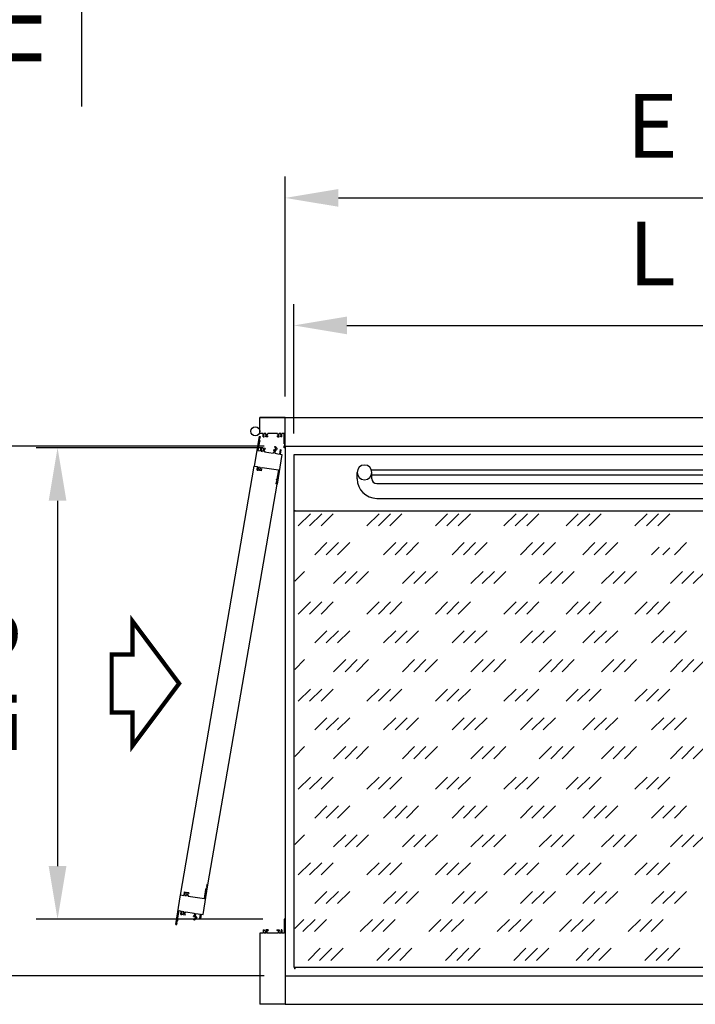
# Model space of a CAD drawing. Extents: x -104 to 210, y 0 to 297.
# Drawn here: x 111 to 143, y 149 to 195 of the extents above; entities that cross this region are included whole.
import ezdxf

# ---------------------------------------------------------------- set-up
doc = ezdxf.new("R2010")
doc.units = 0
doc.header["$LTSCALE"] = 15
doc.layers.get('0').update_dxf_attribs({"linetype": 'CONTINUOUS'})
doc.layers.get('DEFPOINTS').update_dxf_attribs({"linetype": 'CONTINUOUS'})
doc.layers.add('COLORE_AZZURRO', color=4, linetype='CONTINUOUS')
doc.layers.add('COLORE_NERO', color=7, linetype='CONTINUOUS')
doc.styles.add('STYLE1', font='ARIAL.TTF')
doc.dimstyles.new('GEN-ISO', dxfattribs={"dimtxt": 3, "dimasz": 2.5, "dimexe": 1, "dimexo": 1, "dimgap": 1.5, "dimtad": 1, "dimdsep": 46, "dimtxsty": 'STYLE1', "dimcen": 0, "dimclrd": 256, "dimclre": 256, "dimclrt": 256, "dimadec": 0, "dimazin": 0, "dimtp": 0.1, "dimtm": 0.1, "dimtfac": 0.71, "dimtdec": 3, "dimtmove": 0, "dimatfit": 3, "dimfxl": 0, "dimtzin": 0, "dimarcsym": 0})

# ---------------------------------------------------------------- blocks, each defined once
blk = doc.blocks.new('*D2')
at = {"linetype": 'ByBlock'}
for p, q in [((1019.013, 128.191), (1019.013, 130.691)), ((1028.005, 125.691), (1018.013, 125.691)), ((1019.013, 125.691), (1019.013, 120.156)), ((1027.6, 120.156), (1018.013, 120.156)), ((1019.013, 117.656), (1019.013, 108.755))]:
    blk.add_line(p, q, dxfattribs=at)
for points in [[(1018.597, 128.191), (1019.43, 128.191), (1019.013, 125.691)], [(1018.597, 117.656), (1019.43, 117.656), (1019.013, 120.156)]]:
    blk.add_solid(points, dxfattribs=at)
at = {"layer": 'DEFPOINTS', "color": 0, "linetype": 'ByBlock'}
for p in [(1029.005, 125.691), (1019.013, 120.156), (1028.6, 120.156)]:
    blk.add_point(p, dxfattribs=at)
at = {"linetype": 'ByBlock', "insert": (1016.013, 111.955), "char_height": 3, "attachment_point": 5, "rotation": 90, "style": 'STYLE1'}
blk.add_mtext('H', dxfattribs=at)
blk = doc.blocks.new('*D7')
at = {"linetype": 'ByBlock'}
for p, q in [((1027.603, 92.763), (1010.74, 92.763)), ((1011.74, 90.263), (1011.74, 70.352)), ((1027.603, 67.852), (1010.74, 67.852))]:
    blk.add_line(p, q, dxfattribs=at)
for points in [[(1011.323, 90.263), (1012.157, 90.263), (1011.74, 92.763)], [(1011.323, 70.352), (1012.157, 70.352), (1011.74, 67.852)]]:
    blk.add_solid(points, dxfattribs=at)
at = {"layer": 'DEFPOINTS', "color": 0, "linetype": 'ByBlock'}
for p in [(1028.603, 92.763), (1011.74, 67.852), (1028.603, 67.852)]:
    blk.add_point(p, dxfattribs=at)
at = {"linetype": 'ByBlock', "insert": (1008.689, 80.307), "char_height": 3, "attachment_point": 5, "rotation": 90, "style": 'STYLE1'}
blk.add_mtext('G', dxfattribs=at)
blk = doc.blocks.new('*D8')
at = {"linetype": 'ByBlock'}
for p, q in [((1029.005, 93.361), (1029.005, 99.449)), ((1062.755, 93.361), (1062.755, 99.449)), ((1031.505, 98.449), (1060.255, 98.449))]:
    blk.add_line(p, q, dxfattribs=at)
for points in [[(1031.505, 98.865), (1031.505, 98.032), (1029.005, 98.449)], [(1060.255, 98.865), (1060.255, 98.032), (1062.755, 98.449)]]:
    blk.add_solid(points, dxfattribs=at)
at = {"layer": 'DEFPOINTS', "color": 0, "linetype": 'ByBlock'}
for p in [(1062.755, 98.449), (1029.005, 92.361), (1062.755, 92.361)]:
    blk.add_point(p, dxfattribs=at)
at = {"linetype": 'ByBlock', "insert": (1045.88, 101.449), "char_height": 3, "attachment_point": 5, "style": 'STYLE1'}
blk.add_mtext('L', dxfattribs=at)
blk = doc.blocks.new('*D9')
at = {"linetype": 'ByBlock'}
for p, q in [((1028.603, 95.109), (1028.603, 105.449)), ((1063.156, 95.109), (1063.156, 105.449)), ((1031.103, 104.449), (1060.656, 104.449))]:
    blk.add_line(p, q, dxfattribs=at)
for points in [[(1031.103, 104.866), (1031.103, 104.033), (1028.603, 104.449)], [(1060.656, 104.866), (1060.656, 104.033), (1063.156, 104.449)]]:
    blk.add_solid(points, dxfattribs=at)
at = {"layer": 'DEFPOINTS', "color": 0, "linetype": 'ByBlock'}
for p in [(1063.156, 104.449), (1028.603, 94.109), (1063.156, 94.109)]:
    blk.add_point(p, dxfattribs=at)
at = {"linetype": 'ByBlock', "insert": (1045.88, 107.449), "char_height": 3, "attachment_point": 5, "style": 'STYLE1'}
blk.add_mtext('E', dxfattribs=at)
blk = doc.blocks.new('*D14')
at = {"linetype": 'ByBlock'}
for p, q in [((1027.55, 92.696), (1016.883, 92.696)), ((1017.883, 90.196), (1017.883, 73.006)), ((1027.55, 70.506), (1016.883, 70.506))]:
    blk.add_line(p, q, dxfattribs=at)
for points in [[(1017.466, 90.196), (1018.299, 90.196), (1017.883, 92.696)], [(1017.466, 73.006), (1018.299, 73.006), (1017.883, 70.506)]]:
    blk.add_solid(points, dxfattribs=at)
at = {"layer": 'DEFPOINTS', "color": 0, "linetype": 'ByBlock'}
for p in [(1028.55, 92.696), (1017.883, 70.506), (1028.55, 70.506)]:
    blk.add_point(p, dxfattribs=at)
at = {"linetype": 'ByBlock', "insert": (1014.85, 81.601), "char_height": 3, "attachment_point": 5, "rotation": 90, "style": 'STYLE1'}
blk.add_mtext('LP3', dxfattribs=at)

msp = doc.modelspace()

# ---------------------------------------------------------------- linework, layer by layer
at = {"layer": 'COLORE_AZZURRO', "linetype": 'Continuous'}
msp.add_line((122.02238264, 176.64198675), (123.22255009, 176.64198675), dxfattribs=at)
at = {"layer": 'COLORE_AZZURRO'}
for p, q in [((122.02238264, 175.89521589), (122.02238264, 176.64198675)), ((123.22255009, 176.64198675), (122.02238264, 176.64198675)), ((123.22255009, 176.64198675), (157.77612152, 176.64198675)), ((123.22255009, 175.2284562), (123.22255009, 176.64198675)), ((121.98608313, 175.75756957), (121.76327019, 174.36171033)), ((121.98608313, 175.75756957), (122.03875706, 175.74916153)), ((122.01297653, 175.67225264), (121.99616045, 175.56690477)), ((122.01297653, 175.67225264), (122.02614501, 175.67015063)), ((122.18240497, 175.89521589), (122.02238264, 175.89521589)), ((122.03875706, 175.74916153), (122.02614501, 175.67015063)), ((122.18240497, 175.73519357), (122.18240497, 175.89521589)), ((122.18240497, 175.73519357), (122.23574574, 175.73519357)), ((122.21697298, 175.78853434), (122.23574574, 175.89521589)), ((122.21697298, 175.78853434), (122.23574574, 175.78853434)), ((122.30242171, 175.89521589), (122.23574574, 175.89521589)), ((122.23574574, 175.73519357), (122.23574574, 175.78853434)), ((122.32119447, 175.78853434), (122.30242171, 175.89521589)), ((122.30242171, 175.73519357), (122.30242171, 175.78853434)), ((122.32119447, 175.78853434), (122.30242171, 175.78853434)), ((122.39576807, 175.73519357), (122.30242171, 175.73519357)), ((122.35576249, 175.86854551), (122.39576807, 175.86854551)), ((122.35576249, 175.78853434), (122.35576249, 175.86854551)), ((122.35576249, 175.78853434), (122.39576807, 175.78853434)), ((122.84916466, 175.89521589), (122.39576807, 175.89521589)), ((122.39576807, 175.86854551), (122.39576807, 175.89521589)), ((122.39576807, 175.73519357), (122.39576807, 175.78853434)), ((122.84916466, 175.86854551), (122.84916466, 175.89521589)), ((122.88917024, 175.86854551), (122.84916466, 175.86854551)), ((122.84916466, 175.73519357), (122.84916466, 175.78853434)), ((122.88917024, 175.78853434), (122.84916466, 175.78853434)), ((122.84916466, 175.73519357), (122.94251102, 175.73519357)), ((122.88917024, 175.78853434), (122.88917024, 175.86854551)), ((122.92373826, 175.78853434), (122.94251102, 175.89521589)), ((122.92373826, 175.78853434), (122.94251102, 175.78853434)), ((123.00918699, 175.89521589), (122.94251102, 175.89521589)), ((122.94251102, 175.73519357), (122.94251102, 175.78853434)), ((123.02795975, 175.78853434), (123.00918699, 175.89521589)), ((123.02795975, 175.78853434), (123.00918699, 175.78853434)), ((123.00918699, 175.73519357), (123.00918699, 175.78853434)), ((123.06252777, 175.73519357), (123.00918699, 175.73519357)), ((123.06252777, 175.73519357), (123.06252777, 175.89521589)), ((123.16920932, 175.89521589), (123.06252777, 175.89521589)), ((123.16920932, 175.41514891), (123.16920932, 175.89521589)), ((122.00302291, 175.52529732), (121.93365662, 175.09073736)), ((121.99616045, 175.56690477), (122.02249742, 175.56270076)), ((122.00302291, 175.52529732), (122.0182934, 175.53636379)), ((122.02249742, 175.56270076), (122.0182934, 175.53636379)), ((122.06422859, 175.23194309), (122.03900449, 175.07392129)), ((122.06422859, 175.23194309), (122.11690253, 175.22353506)), ((122.08995642, 175.17382025), (122.10849449, 175.17086112)), ((122.08995642, 175.17382025), (122.09167842, 175.06551326)), ((122.11690253, 175.22353506), (122.10849449, 175.17086112)), ((122.19287498, 175.15739195), (122.15752084, 175.05500321)), ((122.18274494, 175.21302501), (122.17433691, 175.16035108)), ((122.19287498, 175.15739195), (122.17433691, 175.16035108)), ((122.27492433, 175.19831095), (122.18274494, 175.21302501)), ((122.22701084, 175.15194304), (122.21439879, 175.07293214)), ((122.22701084, 175.15194304), (122.26651629, 175.14563702)), ((122.27492433, 175.19831095), (122.26651629, 175.14563702)), ((122.66997883, 175.13525068), (122.6636728, 175.09574523)), ((122.66997883, 175.13525068), (122.71945755, 175.12735268)), ((122.71945755, 175.12735268), (122.78053952, 175.17161858)), ((122.72533733, 175.28846231), (122.72001712, 175.2551327)), ((122.72001712, 175.2551327), (122.78053952, 175.17161858)), ((122.72533733, 175.28846231), (122.74787687, 175.28486445)), ((122.74478571, 175.09630166), (122.83640867, 175.16270051)), ((122.74787687, 175.28486445), (122.83640867, 175.16270051)), ((122.98126198, 175.13957841), (122.94762984, 174.92888268)), ((122.98126198, 175.13957841), (123.02076743, 175.13327239)), ((123.02076743, 175.13327239), (122.98713529, 174.92257665)), ((123.18254451, 175.41514891), (123.16920932, 175.41514891)), ((123.18254451, 175.30846736), (123.16920932, 175.30846736)), ((123.16920932, 175.2284562), (123.16920932, 175.30846736)), ((123.22255009, 175.2284562), (123.16920932, 175.2284562)), ((123.18254451, 175.41514891), (123.18254451, 175.30846736)), ((123.22255009, 175.29541818), (157.77612152, 175.29541818)), ((123.22255009, 175.29541818), (123.22255009, 150.3847039)), ((121.93365662, 175.09073736), (122.03900449, 175.07392129)), ((122.09167842, 175.06551326), (122.15752084, 175.05500321)), ((122.09167842, 175.06551326), (122.15752084, 175.05500321)), ((122.21439879, 175.07293214), (122.25390424, 175.06662612)), ((122.25390424, 175.06662612), (122.24970022, 175.04028915)), ((122.24970022, 175.04028915), (122.64475472, 174.97722888)), ((122.64895874, 175.00356585), (122.64475472, 174.97722888)), ((122.68846419, 174.99725982), (122.64895874, 175.00356585)), ((122.70317825, 175.08943921), (122.6636728, 175.09574523)), ((122.70317825, 175.08943921), (122.68846419, 174.99725982)), ((122.74478571, 175.09630166), (122.72376562, 174.96461683)), ((122.72376562, 174.96461683), (122.94762984, 174.92888268)), ((123.06614619, 174.9099646), (122.84333325, 173.51410536)), ((122.98713529, 174.92257665), (123.06614619, 174.9099646)), ((118.2830833, 154.16982726), (121.76327019, 174.36171033)), ((121.76327019, 174.36171033), (121.92129199, 174.33648622)), ((121.89606788, 174.17846442), (121.92129199, 174.33648622)), ((121.93861178, 174.22568944), (121.97396592, 174.32807818)), ((121.93861178, 174.22568944), (121.95714985, 174.22273032)), ((121.94874182, 174.17005638), (121.95714985, 174.22273032)), ((121.97396592, 174.32807818), (122.03980834, 174.31756814)), ((121.97396592, 174.32807818), (122.03980834, 174.31756814)), ((122.01458423, 174.15954634), (122.02299227, 174.21222027)), ((122.04153034, 174.20926115), (122.02299227, 174.21222027)), ((122.04153034, 174.20926115), (122.03980834, 174.31756814)), ((122.0756662, 174.20381224), (122.08827825, 174.28282314)), ((122.0756662, 174.20381224), (122.11517165, 174.19750621)), ((122.08827825, 174.28282314), (122.12778371, 174.27651711)), ((122.12778371, 174.27651711), (122.13198772, 174.30285408)), ((122.13198772, 174.30285408), (122.89575976, 174.18093756)), ((121.89606788, 174.17846442), (121.94874182, 174.17005638)), ((122.10676362, 174.14483228), (122.01458423, 174.15954634)), ((122.10676362, 174.14483228), (122.11517165, 174.19750621)), ((122.82639347, 173.74637761), (122.81112298, 173.73531113)), ((122.89575976, 174.18093756), (122.82639347, 173.74637761)), ((126.60742743, 173.76702706), (126.60742743, 174.0665155)), ((127.27879147, 174.18170336), (153.81152529, 174.18170336)), ((127.29855458, 173.76702706), (127.29855458, 174.0665155)), ((127.29855458, 173.95132764), (153.79176218, 173.95132764)), ((119.57687005, 154.65964472), (122.84333325, 173.51410536)), ((122.79065932, 173.52251339), (122.80327137, 173.60152429)), ((122.84333325, 173.51410536), (122.79065932, 173.52251339)), ((122.81643985, 173.59942228), (122.80327137, 173.60152429)), ((122.80691896, 173.70897417), (122.81112298, 173.73531113)), ((122.83325593, 173.70477015), (122.80691896, 173.70897417)), ((122.81643985, 173.59942228), (122.83325593, 173.70477015)), ((127.5289303, 173.53665135), (153.56138646, 173.53665135)), ((127.5289303, 172.84552419), (153.56138646, 172.84552419)), ((123.66994081, 172.26452224), (157.32873081, 172.26452224)), ((123.83231049, 171.54525522), (124.4035191, 172.11646383)), ((124.36935574, 171.54525522), (124.94056435, 172.11646383)), ((124.90640099, 171.54525522), (125.4776096, 172.11646383)), ((127.06949991, 171.54525522), (127.64070852, 172.11646383)), ((127.60654516, 171.54525522), (128.17775377, 172.11646383)), ((128.14359041, 171.54525522), (128.71479901, 172.11646383)), ((130.2917714, 171.54525522), (130.86298001, 172.11646383)), ((130.82881665, 171.54525522), (131.40002526, 172.11646383)), ((131.3658619, 171.54525522), (131.93707051, 172.11646383)), ((133.51404289, 171.54525522), (134.0852515, 172.11646383)), ((134.05108814, 171.54525522), (134.62229675, 172.11646383)), ((134.58813339, 171.54525522), (135.159342, 172.11646383)), ((136.44678038, 171.54525522), (137.01798898, 172.11646383)), ((136.98382562, 171.54525522), (137.55503423, 172.11646383)), ((137.52087087, 171.54525522), (138.09207948, 172.11646383)), ((139.68396979, 171.54525522), (140.2551784, 172.11646383)), ((140.22101504, 171.54525522), (140.79222365, 172.11646383)), ((140.75806029, 171.54525522), (141.3292689, 172.11646383)), ((124.61419912, 170.18979764), (125.18540773, 170.76100624)), ((125.15124437, 170.18979764), (125.72245298, 170.76100624)), ((125.68828962, 170.18979764), (126.25949823, 170.76100624)), ((127.85138854, 170.18979764), (128.42259715, 170.76100624)), ((128.38843379, 170.18979764), (128.95964239, 170.76100624)), ((128.92547904, 170.18979764), (129.49668764, 170.76100624)), ((131.07366003, 170.18979764), (131.64486864, 170.76100624)), ((131.61070528, 170.18979764), (132.18191389, 170.76100624)), ((132.14775053, 170.18979764), (132.71895913, 170.76100624)), ((134.29593152, 170.18979764), (134.86714013, 170.76100624)), ((134.83297677, 170.18979764), (135.40418538, 170.76100624)), ((135.37002202, 170.18979764), (135.94123063, 170.76100624)), ((137.22866901, 170.18979764), (137.79987761, 170.76100624)), ((137.76571425, 170.18979764), (138.33692286, 170.76100624)), ((138.3027595, 170.18979764), (138.87396811, 170.76100624)), ((140.46585842, 170.18979764), (140.82820243, 170.55214165)), ((141.00290367, 170.18979764), (141.32600153, 170.51289549)), ((141.53994892, 170.18979764), (142.11115752, 170.76100624)), ((123.66994081, 168.94320031), (124.13228915, 169.40554866)), ((125.50033957, 168.83434005), (126.07154818, 169.40554866)), ((126.03738482, 168.83434005), (126.60859343, 169.40554866)), ((126.57443007, 168.83434005), (127.14563867, 169.40554866)), ((128.73752898, 168.83434005), (129.30873759, 169.40554866)), ((129.27457423, 168.83434005), (129.84578284, 169.40554866)), ((129.81161948, 168.83434005), (130.38282809, 169.40554866)), ((131.95980048, 168.83434005), (132.53100908, 169.40554866)), ((132.49684572, 168.83434005), (133.06805433, 169.40554866)), ((133.03389097, 168.83434005), (133.60509958, 169.40554866)), ((135.18207197, 168.83434005), (135.75328057, 169.40554866)), ((135.71911722, 168.83434005), (136.29032582, 169.40554866)), ((136.25616246, 168.83434005), (136.82737107, 169.40554866)), ((138.11480945, 168.83434005), (138.68601806, 169.40554866)), ((138.6518547, 168.83434005), (139.22306331, 169.40554866)), ((139.18889995, 168.83434005), (139.76010856, 169.40554866)), ((141.35199887, 168.83434005), (141.92320747, 169.40554866)), ((141.88904411, 168.83434005), (142.46025272, 169.40554866)), ((142.42608936, 168.83434005), (142.99729797, 169.40554866)), ((123.83231049, 167.39782131), (124.4035191, 167.96902992)), ((124.36935574, 167.39782131), (124.94056435, 167.96902992)), ((124.90640099, 167.39782131), (125.4776096, 167.96902992)), ((127.06949991, 167.39782131), (127.64070852, 167.96902992)), ((127.60654516, 167.39782131), (128.17775377, 167.96902992)), ((128.14359041, 167.39782131), (128.71479901, 167.96902992)), ((130.2917714, 167.39782131), (130.86298001, 167.96902992)), ((130.82881665, 167.39782131), (131.40002526, 167.96902992)), ((131.3658619, 167.39782131), (131.93707051, 167.96902992)), ((133.51404289, 167.39782131), (134.0852515, 167.96902992)), ((134.05108814, 167.39782131), (134.62229675, 167.96902992)), ((134.58813339, 167.39782131), (135.159342, 167.96902992)), ((136.44678038, 167.39782131), (137.01798898, 167.96902992)), ((136.98382562, 167.39782131), (137.55503423, 167.96902992)), ((137.52087087, 167.39782131), (138.09207948, 167.96902992)), ((139.68396979, 167.39782131), (140.2551784, 167.96902992)), ((140.22101504, 167.39782131), (140.79222365, 167.96902992)), ((140.75806029, 167.39782131), (141.3292689, 167.96902992)), ((124.61419912, 166.04236373), (125.18540773, 166.61357234)), ((125.15124437, 166.04236373), (125.72245298, 166.61357234)), ((125.68828962, 166.04236373), (126.25949823, 166.61357234)), ((127.85138854, 166.04236373), (128.42259715, 166.61357234)), ((128.38843379, 166.04236373), (128.95964239, 166.61357234)), ((128.92547904, 166.04236373), (129.49668764, 166.61357234)), ((131.07366003, 166.04236373), (131.64486864, 166.61357234)), ((131.61070528, 166.04236373), (132.18191389, 166.61357234)), ((132.14775053, 166.04236373), (132.71895913, 166.61357234)), ((134.29593152, 166.04236373), (134.86714013, 166.61357234)), ((134.83297677, 166.04236373), (135.40418538, 166.61357234)), ((135.37002202, 166.04236373), (135.94123063, 166.61357234)), ((137.22866901, 166.04236373), (137.79987761, 166.61357234)), ((137.76571425, 166.04236373), (138.33692286, 166.61357234)), ((138.3027595, 166.04236373), (138.87396811, 166.61357234)), ((140.46585842, 166.04236373), (141.03706703, 166.61357234)), ((141.00290367, 166.04236373), (141.57411228, 166.61357234)), ((141.53994892, 166.04236373), (142.11115752, 166.61357234)), ((123.66994081, 164.79576641), (124.13228915, 165.25811475)), ((125.50033957, 164.68690615), (126.07154818, 165.25811475)), ((126.03738482, 164.68690615), (126.60859343, 165.25811475)), ((126.57443007, 164.68690615), (127.14563867, 165.25811475)), ((128.73752898, 164.68690615), (129.30873759, 165.25811475)), ((129.27457423, 164.68690615), (129.84578284, 165.25811475)), ((129.81161948, 164.68690615), (130.38282809, 165.25811475)), ((131.95980048, 164.68690615), (132.53100908, 165.25811475)), ((132.49684572, 164.68690615), (133.06805433, 165.25811475)), ((133.03389097, 164.68690615), (133.60509958, 165.25811475)), ((135.18207197, 164.68690615), (135.75328057, 165.25811475)), ((135.71911722, 164.68690615), (136.29032582, 165.25811475)), ((136.25616246, 164.68690615), (136.82737107, 165.25811475)), ((138.11480945, 164.68690615), (138.68601806, 165.25811475)), ((138.6518547, 164.68690615), (139.22306331, 165.25811475)), ((139.18889995, 164.68690615), (139.76010856, 165.25811475)), ((141.35199887, 164.68690615), (141.92320747, 165.25811475)), ((141.88904411, 164.68690615), (142.46025272, 165.25811475)), ((142.42608936, 164.68690615), (142.99729797, 165.25811475)), ((123.83231049, 163.30190833), (124.4035191, 163.87311693)), ((124.36935574, 163.30190833), (124.94056435, 163.87311693)), ((124.90640099, 163.30190833), (125.4776096, 163.87311693)), ((127.06949991, 163.30190833), (127.64070852, 163.87311693)), ((127.60654516, 163.30190833), (128.17775377, 163.87311693)), ((128.14359041, 163.30190833), (128.71479901, 163.87311693)), ((130.2917714, 163.30190833), (130.86298001, 163.87311693)), ((130.82881665, 163.30190833), (131.40002526, 163.87311693)), ((131.3658619, 163.30190833), (131.93707051, 163.87311693)), ((133.51404289, 163.30190833), (134.0852515, 163.87311693)), ((134.05108814, 163.30190833), (134.62229675, 163.87311693)), ((134.58813339, 163.30190833), (135.159342, 163.87311693)), ((136.44678038, 163.30190833), (137.01798898, 163.87311693)), ((136.98382562, 163.30190833), (137.55503423, 163.87311693)), ((137.52087087, 163.30190833), (138.09207948, 163.87311693)), ((139.68396979, 163.30190833), (140.2551784, 163.87311693)), ((140.22101504, 163.30190833), (140.79222365, 163.87311693)), ((140.75806029, 163.30190833), (141.3292689, 163.87311693)), ((124.61419912, 161.94645074), (125.18540773, 162.51765935)), ((125.15124437, 161.94645074), (125.72245298, 162.51765935)), ((125.68828962, 161.94645074), (126.25949823, 162.51765935)), ((127.85138854, 161.94645074), (128.42259715, 162.51765935)), ((128.38843379, 161.94645074), (128.95964239, 162.51765935)), ((128.92547904, 161.94645074), (129.49668764, 162.51765935)), ((131.07366003, 161.94645074), (131.64486864, 162.51765935)), ((131.61070528, 161.94645074), (132.18191389, 162.51765935)), ((132.14775053, 161.94645074), (132.71895913, 162.51765935)), ((134.29593152, 161.94645074), (134.86714013, 162.51765935)), ((134.83297677, 161.94645074), (135.40418538, 162.51765935)), ((135.37002202, 161.94645074), (135.94123063, 162.51765935)), ((137.22866901, 161.94645074), (137.79987761, 162.51765935)), ((137.76571425, 161.94645074), (138.33692286, 162.51765935)), ((138.3027595, 161.94645074), (138.87396811, 162.51765935)), ((140.46585842, 161.94645074), (141.03706703, 162.51765935)), ((141.00290367, 161.94645074), (141.57411228, 162.51765935)), ((141.53994892, 161.94645074), (142.11115752, 162.51765935)), ((123.66994081, 160.69985342), (124.13228915, 161.16220176)), ((125.50033957, 160.59099316), (126.07154818, 161.16220176)), ((126.03738482, 160.59099316), (126.60859343, 161.16220176)), ((126.57443007, 160.59099316), (127.14563867, 161.16220176)), ((128.73752898, 160.59099316), (129.30873759, 161.16220176)), ((129.27457423, 160.59099316), (129.84578284, 161.16220176)), ((129.81161948, 160.59099316), (130.38282809, 161.16220176)), ((131.95980048, 160.59099316), (132.53100908, 161.16220176)), ((132.49684572, 160.59099316), (133.06805433, 161.16220176)), ((133.03389097, 160.59099316), (133.60509958, 161.16220176)), ((135.18207197, 160.59099316), (135.75328057, 161.16220176)), ((135.71911722, 160.59099316), (136.29032582, 161.16220176)), ((136.25616246, 160.59099316), (136.82737107, 161.16220176)), ((138.11480945, 160.59099316), (138.68601806, 161.16220176)), ((138.6518547, 160.59099316), (139.22306331, 161.16220176)), ((139.18889995, 160.59099316), (139.76010856, 161.16220176)), ((141.35199887, 160.59099316), (141.92320747, 161.16220176)), ((141.88904411, 160.59099316), (142.46025272, 161.16220176)), ((142.42608936, 160.59099316), (142.99729797, 161.16220176)), ((123.83231049, 159.15447442), (124.4035191, 159.72568303)), ((124.36935574, 159.15447442), (124.94056435, 159.72568303)), ((124.90640099, 159.15447442), (125.4776096, 159.72568303)), ((127.06949991, 159.15447442), (127.64070852, 159.72568303)), ((127.60654516, 159.15447442), (128.17775377, 159.72568303)), ((128.14359041, 159.15447442), (128.71479901, 159.72568303)), ((130.2917714, 159.15447442), (130.86298001, 159.72568303)), ((130.82881665, 159.15447442), (131.40002526, 159.72568303)), ((131.3658619, 159.15447442), (131.93707051, 159.72568303)), ((133.51404289, 159.15447442), (134.0852515, 159.72568303)), ((134.05108814, 159.15447442), (134.62229675, 159.72568303)), ((134.58813339, 159.15447442), (135.159342, 159.72568303)), ((136.44678038, 159.15447442), (137.01798898, 159.72568303)), ((136.98382562, 159.15447442), (137.55503423, 159.72568303)), ((137.52087087, 159.15447442), (138.09207948, 159.72568303)), ((139.68396979, 159.15447442), (140.2551784, 159.72568303)), ((140.22101504, 159.15447442), (140.79222365, 159.72568303)), ((140.75806029, 159.15447442), (141.3292689, 159.72568303)), ((124.61419912, 157.79901683), (125.18540773, 158.37022544)), ((125.15124437, 157.79901683), (125.72245298, 158.37022544)), ((125.68828962, 157.79901683), (126.25949823, 158.37022544)), ((127.85138854, 157.79901683), (128.42259715, 158.37022544)), ((128.38843379, 157.79901683), (128.95964239, 158.37022544)), ((128.92547904, 157.79901683), (129.49668764, 158.37022544)), ((131.07366003, 157.79901683), (131.64486864, 158.37022544)), ((131.61070528, 157.79901683), (132.18191389, 158.37022544)), ((132.14775053, 157.79901683), (132.71895913, 158.37022544)), ((134.29593152, 157.79901683), (134.86714013, 158.37022544)), ((134.83297677, 157.79901683), (135.40418538, 158.37022544)), ((135.37002202, 157.79901683), (135.94123063, 158.37022544)), ((137.22866901, 157.79901683), (137.79987761, 158.37022544)), ((137.76571425, 157.79901683), (138.33692286, 158.37022544)), ((138.3027595, 157.79901683), (138.87396811, 158.37022544)), ((140.46585842, 157.79901683), (141.03706703, 158.37022544)), ((141.00290367, 157.79901683), (141.57411228, 158.37022544)), ((141.53994892, 157.79901683), (142.11115752, 158.37022544)), ((123.66994081, 156.55241951), (124.13228915, 157.01476786)), ((125.50033957, 156.44355925), (126.07154818, 157.01476786)), ((126.03738482, 156.44355925), (126.60859343, 157.01476786)), ((126.57443007, 156.44355925), (127.14563867, 157.01476786)), ((128.73752898, 156.44355925), (129.30873759, 157.01476786)), ((129.27457423, 156.44355925), (129.84578284, 157.01476786)), ((129.81161948, 156.44355925), (130.38282809, 157.01476786)), ((131.95980048, 156.44355925), (132.53100908, 157.01476786)), ((132.49684572, 156.44355925), (133.06805433, 157.01476786)), ((133.03389097, 156.44355925), (133.60509958, 157.01476786)), ((135.18207197, 156.44355925), (135.75328057, 157.01476786)), ((135.71911722, 156.44355925), (136.29032582, 157.01476786)), ((136.25616246, 156.44355925), (136.82737107, 157.01476786)), ((138.11480945, 156.44355925), (138.68601806, 157.01476786)), ((138.6518547, 156.44355925), (139.22306331, 157.01476786)), ((139.18889995, 156.44355925), (139.76010856, 157.01476786)), ((141.35199887, 156.44355925), (141.92320747, 157.01476786)), ((141.88904411, 156.44355925), (142.46025272, 157.01476786)), ((142.42608936, 156.44355925), (142.99729797, 157.01476786)), ((123.83231049, 155.1291423), (124.4035191, 155.7003509)), ((124.36935574, 155.1291423), (124.94056435, 155.7003509)), ((124.90640099, 155.1291423), (125.4776096, 155.7003509)), ((127.06949991, 155.1291423), (127.64070852, 155.7003509)), ((127.60654516, 155.1291423), (128.17775377, 155.7003509)), ((128.14359041, 155.1291423), (128.71479901, 155.7003509)), ((130.2917714, 155.1291423), (130.86298001, 155.7003509)), ((130.82881665, 155.1291423), (131.40002526, 155.7003509)), ((131.3658619, 155.1291423), (131.93707051, 155.7003509)), ((133.51404289, 155.1291423), (134.0852515, 155.7003509)), ((134.05108814, 155.1291423), (134.62229675, 155.7003509)), ((134.58813339, 155.1291423), (135.159342, 155.7003509)), ((136.44678038, 155.1291423), (137.01798898, 155.7003509)), ((136.98382562, 155.1291423), (137.55503423, 155.7003509)), ((137.52087087, 155.1291423), (138.09207948, 155.7003509)), ((139.68396979, 155.1291423), (140.2551784, 155.7003509)), ((140.22101504, 155.1291423), (140.79222365, 155.7003509)), ((140.75806029, 155.1291423), (141.3292689, 155.7003509)), ((118.469852, 154.32319904), (118.44462789, 154.16517724)), ((118.469852, 154.32319904), (118.52252593, 154.31479101)), ((118.52252593, 154.31479101), (118.5141179, 154.26211707)), ((118.58836835, 154.30428096), (118.57996032, 154.25160703)), ((118.68054774, 154.2895669), (118.58836835, 154.30428096)), ((118.68054774, 154.2895669), (118.6721397, 154.23689297)), ((119.3540571, 153.26378548), (119.57687005, 154.65964472)), ((119.41909567, 154.00962858), (119.48846196, 154.44418854)), ((119.4815995, 154.485796), (119.47739549, 154.45945903)), ((119.48846196, 154.44418854), (119.47739549, 154.45945903)), ((119.50793647, 154.48159198), (119.4815995, 154.485796)), ((119.52475254, 154.58693985), (119.50793647, 154.48159198)), ((119.52419611, 154.66805276), (119.51158406, 154.58904186)), ((119.52475254, 154.58693985), (119.51158406, 154.58904186)), ((119.57687005, 154.65964472), (119.52419611, 154.66805276)), ((124.61419912, 153.77368471), (125.18540773, 154.34489332)), ((125.15124437, 153.77368471), (125.72245298, 154.34489332)), ((125.68828962, 153.77368471), (126.25949823, 154.34489332)), ((127.85138854, 153.77368471), (128.42259715, 154.34489332)), ((128.38843379, 153.77368471), (128.95964239, 154.34489332)), ((128.92547904, 153.77368471), (129.49668764, 154.34489332)), ((131.07366003, 153.77368471), (131.64486864, 154.34489332)), ((131.61070528, 153.77368471), (132.18191389, 154.34489332)), ((132.14775053, 153.77368471), (132.71895913, 154.34489332)), ((134.29593152, 153.77368471), (134.86714013, 154.34489332)), ((134.83297677, 153.77368471), (135.40418538, 154.34489332)), ((135.37002202, 153.77368471), (135.94123063, 154.34489332)), ((137.22866901, 153.77368471), (137.79987761, 154.34489332)), ((137.76571425, 153.77368471), (138.33692286, 154.34489332)), ((138.3027595, 153.77368471), (138.87396811, 154.34489332)), ((140.46585842, 153.77368471), (141.03706703, 154.34489332)), ((141.00290367, 153.77368471), (141.57411228, 154.34489332)), ((141.53994892, 153.77368471), (142.11115752, 154.34489332)), ((118.06379315, 152.79454211), (118.28660609, 154.19040135)), ((118.28660609, 154.19040135), (118.44462789, 154.16517724)), ((118.49557982, 154.2650762), (118.49730183, 154.15676921)), ((118.49557982, 154.2650762), (118.5141179, 154.26211707)), ((118.49730183, 154.15676921), (118.56314425, 154.14625916)), ((118.49730183, 154.15676921), (118.56314425, 154.14625916)), ((118.59849839, 154.2486479), (118.56314425, 154.14625916)), ((118.59849839, 154.2486479), (118.57996032, 154.25160703)), ((118.63263425, 154.24319899), (118.6200222, 154.16418809)), ((118.6200222, 154.16418809), (118.65952765, 154.15788207)), ((118.63263425, 154.24319899), (118.6721397, 154.23689297)), ((118.65952765, 154.15788207), (118.65532363, 154.1315451)), ((118.65532363, 154.1315451), (119.41909567, 154.00962858)), ((118.15220124, 153.00999829), (118.22156753, 153.44455824)), ((118.22156753, 153.44455824), (118.3269154, 153.42774217)), ((118.30169129, 153.26972037), (118.3269154, 153.42774217)), ((118.34423518, 153.31694539), (118.37958933, 153.41933413)), ((118.37958933, 153.41933413), (118.44543175, 153.40882409)), ((118.37958933, 153.41933413), (118.44543175, 153.40882409)), ((118.44715375, 153.3005171), (118.44543175, 153.40882409)), ((118.48128961, 153.29506819), (118.49390166, 153.37407909)), ((118.49390166, 153.37407909), (118.53340711, 153.36777306)), ((118.53340711, 153.36777306), (118.53761113, 153.39411003)), ((118.53761113, 153.39411003), (118.93266563, 153.33104976)), ((118.11591066, 152.86724698), (118.13272673, 152.97259485)), ((118.13272673, 152.97259485), (118.15906369, 152.96839083)), ((118.15220124, 153.00999829), (118.16326771, 152.9947278)), ((118.15906369, 152.96839083), (118.16326771, 152.9947278)), ((118.30169129, 153.26972037), (118.35436522, 153.26131233)), ((118.34423518, 153.31694539), (118.36277326, 153.31398627)), ((118.35436522, 153.26131233), (118.36277326, 153.31398627)), ((118.42020764, 153.25080229), (118.42861568, 153.30347622)), ((118.51238703, 153.23608823), (118.42020764, 153.25080229)), ((118.44715375, 153.3005171), (118.42861568, 153.30347622)), ((118.48128961, 153.29506819), (118.52079506, 153.28876216)), ((118.51238703, 153.23608823), (118.52079506, 153.28876216)), ((118.90744153, 153.17302796), (118.91374755, 153.21253341)), ((118.90744153, 153.17302796), (118.95692025, 153.16512996)), ((118.91235181, 153.01019598), (118.91767202, 153.04352558)), ((118.91235181, 153.01019598), (118.93489135, 153.00659812)), ((118.953253, 153.20622738), (118.91374755, 153.21253341)), ((118.91767202, 153.04352558), (119.00118615, 153.10404799)), ((118.92846162, 153.30471279), (118.93266563, 153.33104976)), ((118.96796707, 153.29840677), (118.92846162, 153.30471279)), ((118.93489135, 153.00659812), (119.05705529, 153.09512992)), ((118.953253, 153.20622738), (118.96796707, 153.29840677)), ((118.95692025, 153.16512996), (119.00118615, 153.10404799)), ((118.99065645, 153.18675287), (119.01167654, 153.31843771)), ((118.99065645, 153.18675287), (119.05705529, 153.09512992)), ((119.01167654, 153.31843771), (119.23554075, 153.28270356)), ((119.20190861, 153.07200782), (119.23554075, 153.28270356)), ((119.20190861, 153.07200782), (119.24141406, 153.0657018)), ((119.24141406, 153.0657018), (119.2750462, 153.27639753)), ((119.2750462, 153.27639753), (119.3540571, 153.26378548)), ((123.16920932, 153.0386935), (123.16920932, 152.95868234)), ((123.22255009, 153.0386935), (123.16920932, 153.0386935)), ((123.18254451, 152.95868234), (123.16920932, 152.95868234)), ((123.18254451, 152.85200079), (123.18254451, 152.95868234)), ((123.22255009, 153.0386935), (123.22255009, 149.03813532)), ((123.66994081, 152.61182991), (124.08858726, 153.03047637)), ((124.0544239, 152.45926776), (124.62563251, 153.03047637)), ((124.59146915, 152.45926776), (125.16267776, 153.03047637)), ((126.75456807, 152.45926776), (127.32577668, 153.03047637)), ((127.29161332, 152.45926776), (127.86282193, 153.03047637)), ((127.82865857, 152.45926776), (128.39986718, 153.03047637)), ((129.97683956, 152.45926776), (130.54804817, 153.03047637)), ((130.51388481, 152.45926776), (131.08509342, 153.03047637)), ((131.05093006, 152.45926776), (131.62213867, 153.03047637)), ((133.19911105, 152.45926776), (133.77031966, 153.03047637)), ((133.7361563, 152.45926776), (134.30736491, 153.03047637)), ((134.27320155, 152.45926776), (134.84441016, 153.03047637)), ((136.13184854, 152.45926776), (136.70305715, 153.03047637)), ((136.66889379, 152.45926776), (137.24010239, 153.03047637)), ((137.20593903, 152.45926776), (137.77714764, 153.03047637)), ((139.36903795, 152.45926776), (139.94024656, 153.03047637)), ((139.9060832, 152.45926776), (140.47729181, 153.03047637)), ((140.44312845, 152.45926776), (141.01433706, 153.03047637)), ((118.06379315, 152.79454211), (118.11646709, 152.78613407)), ((118.11591066, 152.86724698), (118.12907914, 152.86514497)), ((118.11646709, 152.78613407), (118.12907914, 152.86514497)), ((122.18240497, 152.54529133), (122.18240497, 152.385269)), ((122.18240497, 152.54529133), (122.22241055, 152.54529133)), ((122.22148521, 152.39760685), (122.21440943, 152.49195055)), ((122.21440943, 152.49195055), (122.22241055, 152.49195055)), ((122.22241055, 152.54529133), (122.22241055, 152.49195055)), ((122.30242171, 152.54529133), (122.30242171, 152.49195055)), ((122.42243846, 152.54529133), (122.30242171, 152.54529133)), ((122.31042283, 152.49195055), (122.30242171, 152.49195055)), ((122.30334705, 152.39760685), (122.31042283, 152.49195055)), ((122.35576249, 152.50528574), (122.35576249, 152.385269)), ((122.35576249, 152.50528574), (122.42243846, 152.50528574)), ((122.42243846, 152.54529133), (122.42243846, 152.50528574)), ((122.82249427, 152.54529133), (122.94251102, 152.54529133)), ((122.82249427, 152.54529133), (122.82249427, 152.50528574)), ((122.88917024, 152.50528574), (122.82249427, 152.50528574)), ((122.88917024, 152.50528574), (122.88917024, 152.385269)), ((122.94158568, 152.39760685), (122.9345099, 152.49195055)), ((122.9345099, 152.49195055), (122.94251102, 152.49195055)), ((122.94251102, 152.54529133), (122.94251102, 152.49195055)), ((123.02252218, 152.54529133), (123.02252218, 152.49195055)), ((123.06252777, 152.54529133), (123.02252218, 152.54529133)), ((123.0305233, 152.49195055), (123.02252218, 152.49195055)), ((123.02344752, 152.39760685), (123.0305233, 152.49195055)), ((123.06252777, 152.54529133), (123.06252777, 152.385269)), ((123.16920932, 152.85200079), (123.16920932, 152.385269)), ((123.18254451, 152.85200079), (123.16920932, 152.85200079)), ((122.02238264, 152.385269), (122.02238264, 149.03813532)), ((122.18240497, 152.385269), (122.02238264, 152.385269)), ((122.2900492, 152.385269), (122.23478305, 152.385269)), ((122.88917024, 152.385269), (122.35576249, 152.385269)), ((123.01014968, 152.385269), (122.95488353, 152.385269)), ((123.16920932, 152.385269), (123.06252777, 152.385269)), ((124.29926729, 151.10381017), (124.87047589, 151.67501878)), ((124.83631253, 151.10381017), (125.40752114, 151.67501878)), ((125.37335778, 151.10381017), (125.94456639, 151.67501878)), ((127.5364567, 151.10381017), (128.10766531, 151.67501878)), ((128.07350195, 151.10381017), (128.64471056, 151.67501878)), ((128.6105472, 151.10381017), (129.1817558, 151.67501878)), ((130.75872819, 151.10381017), (131.3299368, 151.67501878)), ((131.29577344, 151.10381017), (131.86698205, 151.67501878)), ((131.83281869, 151.10381017), (132.4040273, 151.67501878)), ((133.98099968, 151.10381017), (134.55220829, 151.67501878)), ((134.51804493, 151.10381017), (135.08925354, 151.67501878)), ((135.05509018, 151.10381017), (135.62629879, 151.67501878)), ((136.91373717, 151.10381017), (137.48494577, 151.67501878)), ((137.45078242, 151.10381017), (138.02199102, 151.67501878)), ((137.98782766, 151.10381017), (138.55903627, 151.67501878)), ((140.15092658, 151.10381017), (140.72213519, 151.67501878)), ((140.68797183, 151.10381017), (141.25918044, 151.67501878)), ((141.22501708, 151.10381017), (141.79622569, 151.67501878)), ((123.22255009, 150.3847039), (157.77612152, 150.3847039)), ((123.22255009, 149.03813532), (122.02238264, 149.03813532)), ((123.22255009, 149.03813532), (122.02238264, 149.03813532)), ((123.22255009, 149.03813532), (157.77612152, 149.03813532))]:
    msp.add_line(p, q, dxfattribs=at)
msp.add_lwpolyline([(123.62433581, 150.78648961), (157.37433581, 150.78648961), (157.37433581, 174.89363247), (123.62433581, 174.89363247)], close=True, dxfattribs=at)
at = {"layer": 'COLORE_AZZURRO', "const_width": 0.2}
msp.add_lwpolyline([(116.02670302, 162.7736032), (115.05035114, 162.7736032), (115.05035114, 164.13357485), (115.05035114, 165.4935465), (116.02670302, 165.4935465), (116.02670302, 167.07244745), (118.22525713, 164.13357485), (116.02670302, 161.19470225)], close=True, dxfattribs=at)
at = {"layer": 'COLORE_AZZURRO'}
msp.add_circle((121.80901954, 176.00189745), 0.2133631, dxfattribs=at)
for centre, radius, start, end in [((126.952991, 174.0665155), 0.34556358, 0, 180), ((126.952991, 174.0665155), 0.34556358, 180, 0), ((127.5289303, 173.76702706), 0.92150287, 180, 270), ((127.5289303, 173.76702706), 0.23037572, 180, 270), ((122.23478305, 152.39860419), 0.01333519, 184.289153329, 270), ((122.2900492, 152.39860419), 0.01333519, 270, 355.710846671), ((122.95488353, 152.39860419), 0.01333519, 184.289153329, 270), ((123.01014968, 152.39860419), 0.01333519, 270, 355.710846671)]:
    msp.add_arc(centre, radius, start, end, dxfattribs=at)
at = {"layer": 'COLORE_AZZURRO', "linetype": 'ByBlock'}
for p in [(123.66994081, 172.26452224), (123.66994081, 150.72289664)]:
    msp.add_point(p, dxfattribs=at)

# ---------------------------------------------------------------- dimensions: what is measured, and where the dimension line sits
at = {"layer": 'COLORE_NERO', "color": 7}
for base, p1, p2, text, picture, middle in [((113.63287323, 202.68835722), (123.62433581, 208.22335722), (123.21933581, 202.68835722), 'H', '*D2', (110.63287323, 194.48781152)), ((112.50235925, 153.0386935), (123.16920932, 175.2284562), (123.16920932, 153.0386935), 'LP3', '*D14', (109.46961709, 164.13357485))]:
    dim = msp.add_linear_dim(base=base, p1=p1, p2=p2, angle=90, text=text, dimstyle='GEN-ISO', override={"dimscale": 1}, dxfattribs=at)
    dim.commit()
    dim.dimension.update_dxf_attribs({"geometry": picture, "text_midpoint": middle, "insert": (-905.38032186, 82.53262483)})
for base, p1, p2, text, picture, middle in [((157.77612152, 186.98186768), (123.22255009, 176.64198675), (157.77612152, 176.64198675), 'E', '*D9', (140.49933581, 189.98186768)), ((157.37433581, 180.9813707), (123.62433581, 174.89363247), (157.37433581, 174.89363247), 'L', '*D8', (140.49933581, 183.9813707))]:
    dim = msp.add_linear_dim(base=base, p1=p1, p2=p2, text=text, dimstyle='GEN-ISO', override={"dimscale": 1}, dxfattribs=at)
    dim.commit()
    dim.dimension.update_dxf_attribs({"geometry": picture, "text_midpoint": middle, "insert": (-905.38032186, 82.53262483)})
dim = msp.add_aligned_dim(p1=(123.22255009, 175.29541818), p2=(123.22255009, 150.3847039), distance=-16.86280824, text='G', dimstyle='GEN-ISO', override={"dimscale": 1}, dxfattribs=at)
dim.commit()
dim.dimension.update_dxf_attribs({"geometry": '*D7', "text_midpoint": (103.30858223, 162.84006104), "insert": (-905.38032186, 82.53262483)})

doc.saveas('drawing.dxf')
